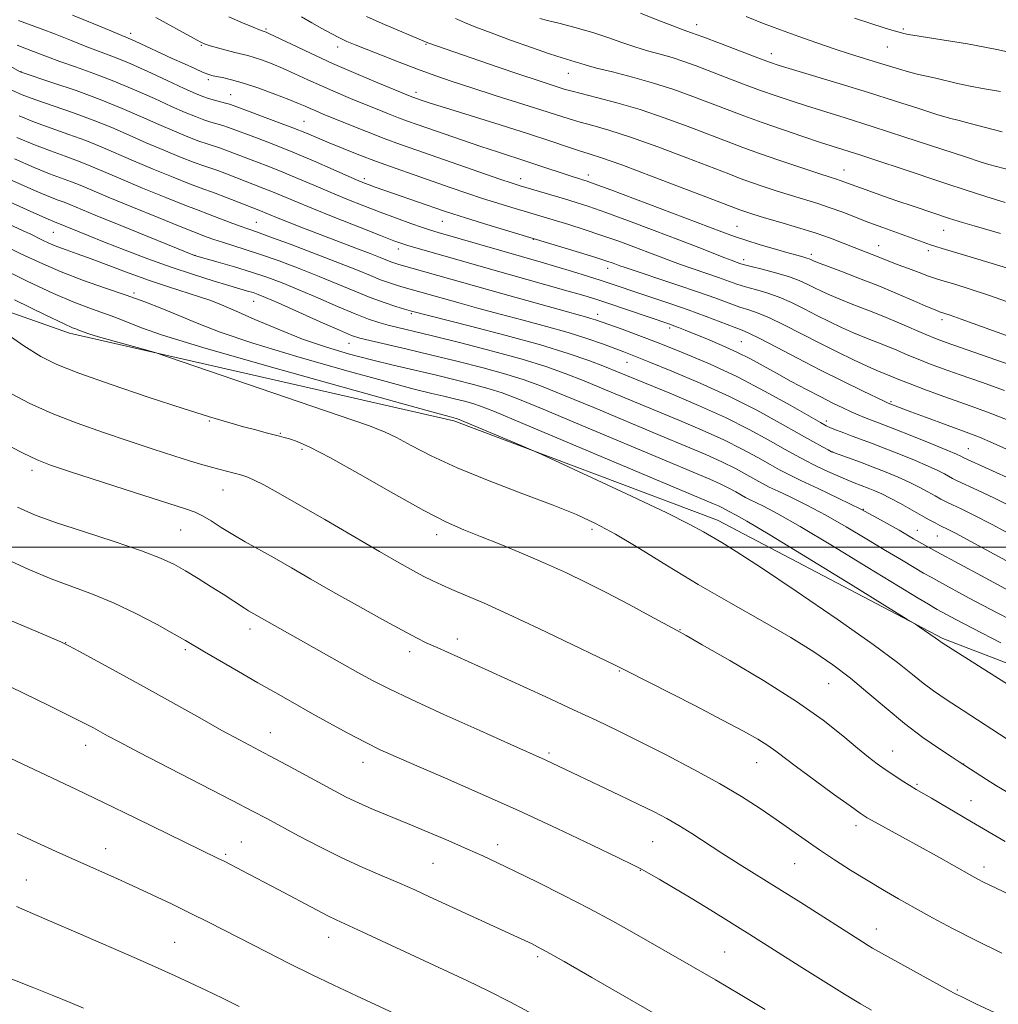
# Model space of a CAD drawing. Extents: x 2192300 to 2195200, y 337300 to 340200.
# Drawn here: x 2193297 to 2193490, y 337910 to 338104 of the extents above; entities that cross this region are included whole.
import ezdxf

# ---------------------------------------------------------------- set-up
doc = ezdxf.new("R2010")
doc.units = 0
doc.header["$MEASUREMENT"] = 0
for name, color, linetype, lineweight in [('32000', 7, 'Continuous', 0), ('DTM HARD BREAKLINE', 7, 'Continuous', 0), ('DTM SPOT ELEVATION', 2, 'Continuous', 13), ('INDEX CONTOUR', 41, 'Continuous', 13), ('INTERMEDIATE CONTOUR', 44, 'Continuous', 0)]:
    doc.layers.add(name, color=color, linetype=linetype, lineweight=lineweight)

msp = doc.modelspace()

# ---------------------------------------------------------------- linework, layer by layer
at = {"layer": '32000', "flags": 128}
msp.add_lwpolyline([(2192500, 338000), (2195000, 338000)], dxfattribs=at)
at = {"layer": 'DTM HARD BREAKLINE'}
msp.add_polyline3d([(2192926.27, 338187.86, 1163.22), (2193003.23, 338155.54, 1166.91), (2193058.93, 338132.79, 1167.38), (2193127.83, 338105.78, 1166.2), (2193198.36, 338081.04, 1162.36), (2193267.87, 338055.89, 1156.79), (2193306.44, 338042.3, 1154.51), (2193382.49, 338025, 1152.31), (2193434.67, 338005.31, 1151.29), (2193479.26, 337981.88, 1149.82), (2193542.8, 337957.52, 1147.02)], dxfattribs=at)
at = {"layer": 'DTM SPOT ELEVATION'}
for p in [(2193345.37, 338102.47, 1123.8), (2193430.54, 338103.32, 1113.41), (2193471.43, 338102.51, 1109.76), (2193318.54, 338101.62, 1127.55), (2193332.56, 338099.27, 1126.13), (2193359.54, 338098.91, 1122.58), (2193377, 338099.47, 1120.13), (2193468.29, 338098.92, 1110.88), (2193445.31, 338097.62, 1113.41), (2193296.85, 338094.06, 1133.94), (2193333.92, 338092.45, 1128.35), (2193405.13, 338093.74, 1118.79), (2193338.33, 338089.51, 1129.16), (2193375.04, 338089.98, 1123.52), (2193352.86, 338084.24, 1129.12), (2193459.73, 338074.58, 1119.24), (2193364.83, 338072.86, 1131.62), (2193395.75, 338072.88, 1127.39), (2193409.14, 338073.6, 1125.47), (2193343.46, 338064.26, 1139.09), (2193380.25, 338064.41, 1132.86), (2193438.52, 338063.47, 1125.08), (2193303.3, 338062.23, 1146.94), (2193398.25, 338060.86, 1132.08), (2193479.41, 338062.67, 1120.81), (2193371.51, 338058.94, 1136.57), (2193466.57, 338059.64, 1123.22), (2193331.29, 338057.71, 1143.97), (2193453.27, 338057.93, 1125.57), (2193476.38, 338058.64, 1122.4), (2193412.93, 338055.17, 1132.59), (2193439.83, 338056.86, 1127.53), (2193319.26, 338050.23, 1149.66), (2193342.92, 338048.59, 1146.85), (2193374.09, 338046.19, 1142.24), (2193410.98, 338046.07, 1137.41), (2193425.22, 338043.36, 1136.35), (2193479.1, 338045, 1126.44), (2193361.79, 338040.27, 1146.76), (2193439.37, 338040.62, 1135.03), (2193416.74, 338036.56, 1140.83), (2193469, 338028.74, 1133.8), (2193334.13, 338024.91, 1156.13), (2193456.19, 338024.93, 1137.57), (2193348.17, 338022.47, 1155.88), (2193352.49, 338019.31, 1156.33), (2193457.46, 338018.78, 1139.98), (2193484.3, 338019.44, 1135.16), (2193299.08, 338015.18, 1160.44), (2193336.82, 338011.28, 1158.81), (2193463.5, 338007.48, 1144), (2193328.49, 338003.37, 1160.92), (2193379.12, 338002.46, 1156.51), (2193409.82, 338003.51, 1154.39), (2193474.18, 338003.3, 1143.26), (2193478.18, 338002.19, 1142.88), (2193342.21, 337983.77, 1162.52), (2193427.24, 337983.64, 1155.93), (2193305.72, 337981.09, 1165.96), (2193383.17, 337981.78, 1159.45), (2193329.38, 337979.72, 1164.27), (2193373.74, 337979.31, 1160.51), (2193415.24, 337975.51, 1158.11), (2193456.66, 337972.99, 1154.94), (2193346.22, 337963.3, 1165.27), (2193309.68, 337960.76, 1168.63), (2193469.31, 337959.62, 1155.23), (2193401.31, 337959.27, 1161.73), (2193364.53, 337957.39, 1164.63), (2193442.41, 337957.34, 1158.78), (2193483.41, 337957.11, 1153.96), (2193474.17, 337953.06, 1155.79), (2193484.81, 337949.81, 1155.17), (2193462.1, 337944.9, 1158.49), (2193313.63, 337940.35, 1171.29), (2193340.48, 337941.62, 1169.16), (2193391.17, 337941.14, 1165.44), (2193421.86, 337941.71, 1162.97), (2193337.34, 337939.2, 1169.78), (2193378.36, 337937.45, 1166.95), (2193449.94, 337937.37, 1160.91), (2193487.42, 337936.68, 1157.51), (2193419.41, 337936.05, 1164.06), (2193297.94, 337934.15, 1173.16), (2193466.09, 337924.47, 1161.32), (2193357.73, 337922.82, 1170.64), (2193327.25, 337921.77, 1173.1), (2193399.11, 337918.97, 1168.31), (2193436.12, 337919.87, 1165.05), (2193482.12, 337912.38, 1161.84)]:
    msp.add_point(p, dxfattribs=at)
at = {"layer": 'INDEX CONTOUR', "flags": 128}
for points, elevation in [([(2193491.439, 338030.9641), (2193486.877, 338032.599), (2193482.688, 338034.078), (2193479.327, 338035.278), (2193476.65, 338036.267), (2193474.368, 338037.157), (2193472.229, 338038.041), (2193470.147, 338038.922), (2193468.077, 338039.784), (2193463.816, 338041.479), (2193461.571, 338042.409), (2193459.223, 338043.455), (2193456.7949, 338044.605), (2193454.315, 338045.839), (2193451.812, 338047.119), (2193449.314, 338048.351), (2193446.845, 338049.426), (2193444.444, 338050.268), (2193442.198, 338050.928), (2193440.202, 338051.492), (2193438.489, 338052.037), (2193434.889, 338053.311), (2193429.883, 338055.011), (2193427.382, 338055.875), (2193425.221, 338056.665), (2193420.879, 338058.34), (2193418.096, 338059.399), (2193414.936, 338060.563), (2193411.606, 338061.733), (2193408.309, 338062.82), (2193405.234, 338063.783), (2193393.9971, 338067.144), (2193391.212, 338068.0009), (2193388.202, 338068.964), (2193385.063, 338070.013), (2193381.779, 338071.142), (2193374.636, 338073.619), (2193370.885, 338074.935), (2193367.203, 338076.268), (2193363.733, 338077.586), (2193360.587, 338078.833), (2193357.866, 338079.95), (2193353.335, 338081.85), (2193350.66, 338082.919), (2193347.279, 338084.212), (2193339.079, 338087.264), (2193338.115, 338087.604), (2193337.355, 338087.83), (2193335.142, 338088.423), (2193333.95, 338088.766), (2193332.845, 338089.142), (2193331.427, 338089.729), (2193329.178, 338090.749), (2193325.79, 338092.321), (2193321.807, 338094.151), (2193317.981, 338095.843), (2193314.866, 338097.113), (2193309.596, 338099.092), (2193306.681, 338100.248), (2193303.668, 338101.464), (2193300.874, 338102.55), (2193296.37, 338104.159)], 1130), ([(2193490.686, 338062.027), (2193485.443, 338063.527), (2193483.178, 338064.204), (2193480.565, 338065.03), (2193477.28, 338066.112), (2193473.606, 338067.35), (2193469.977, 338068.592), (2193466.768, 338069.707), (2193464.1059, 338070.646), (2193462.059, 338071.384), (2193458.971, 338072.531), (2193458.214, 338072.779), (2193456.965, 338073.177), (2193454.718, 338073.909), (2193451.194, 338075.081), (2193447.005, 338076.496), (2193442.986, 338077.882), (2193439.72, 338079.052), (2193436.763, 338080.16), (2193429.184, 338083.071), (2193424.344, 338084.855), (2193419.381, 338086.538), (2193414.742, 338087.909), (2193410.747, 338088.9539), (2193407.68, 338089.709), (2193405.688, 338090.224), (2193404.346, 338090.615), (2193398.972, 338092.334), (2193395.545, 338093.472), (2193391.069, 338094.996), (2193377.357, 338099.782), (2193368.351, 338103.598), (2193365.215, 338104.95)], 1120), ([(2193496.205, 338097.022), (2193489.973, 338098.414), (2193484.117, 338099.535), (2193479.122, 338100.362), (2193473.34, 338101.243), (2193472.393, 338101.405), (2193471.573, 338101.583), (2193470.86, 338101.766), (2193469.616, 338102.12), (2193467.664, 338102.7139), (2193465.025, 338103.554), (2193461.776, 338104.635)], 1110), ([(2193493.869, 338001.836), (2193489.004, 338004.436), (2193485.365, 338006.309), (2193482.859, 338007.534), (2193481.15, 338008.341), (2193479.911, 338008.943), (2193478.861, 338009.49), (2193477.731, 338010.117), (2193476.306, 338010.922), (2193474.578, 338011.863), (2193472.593, 338012.863), (2193470.393, 338013.8579), (2193468.018, 338014.84), (2193465.505, 338015.814), (2193462.94, 338016.767), (2193457.836, 338018.609), (2193457.248, 338018.859), (2193456.591, 338019.201), (2193455.436, 338019.822), (2193453.564, 338020.852), (2193450.811, 338022.401), (2193447.067, 338024.524), (2193442.435, 338027.0531), (2193437.071, 338029.764), (2193431.24, 338032.43), (2193425.642, 338034.81), (2193421.087, 338036.662), (2193418.105, 338037.842), (2193416.121, 338038.599), (2193411.89, 338040.172), (2193408.821, 338041.252), (2193405.109, 338042.439), (2193400.831, 338043.656), (2193396.258, 338044.872), (2193391.706, 338046.062), (2193387.471, 338047.196), (2193383.754, 338048.218), (2193372.6799, 338051.351), (2193371.335, 338051.749), (2193369.764, 338052.253), (2193367.999, 338052.889), (2193366.002, 338053.694), (2193363.443, 338054.754), (2193359.92, 338056.171), (2193355.273, 338057.962), (2193350.32, 338059.824), (2193346.125, 338061.369), (2193343.434, 338062.332), (2193341.74, 338062.922), (2193340.223, 338063.469), (2193338.275, 338064.213), (2193334.31, 338065.753), (2193331.616, 338066.749), (2193329.29, 338067.651), (2193325.495, 338069.167), (2193320.93, 338071.024), (2193316.606, 338072.819), (2193310.672, 338075.368), (2193308.268, 338076.341), (2193305.632, 338077.31), (2193302.703, 338078.362), (2193299.515, 338079.575), (2193296.052, 338081.034)], 1140), ([(2193511.132, 337960.827), (2193479.11, 337981.027), (2193478.413, 337981.561), (2193477.765, 337982.026), (2193474.578, 337984.219), (2193473.82, 337984.721), (2193472.148, 337985.764), (2193460.9711, 337992.643), (2193452.461, 337997.864), (2193445.026, 338002.395), (2193440.506, 338005.095), (2193438.3929, 338006.2981), (2193436.844, 338007.079), (2193435.54, 338007.801), (2193434.887, 338008.127), (2193433.8849, 338008.573), (2193396.149, 338024.456), (2193390.538, 338026.793), (2193387.791, 338027.879), (2193386.262, 338028.376), (2193384.599, 338028.83), (2193382.637, 338029.329), (2193380.506, 338029.844), (2193378.14, 338030.405), (2193374.693, 338031.265), (2193369.118, 338032.734), (2193360.875, 338034.988), (2193351.425, 338037.674), (2193342.732, 338040.306), (2193336.29, 338042.499), (2193331.705, 338044.285), (2193328.114, 338045.801), (2193324.765, 338047.172), (2193321.345, 338048.484), (2193317.655, 338049.812), (2193313.564, 338051.225), (2193309.215, 338052.757), (2193304.822, 338054.438), (2193300.592, 338056.261), (2193296.71, 338058.084), (2193290.619, 338061.08)], 1150), ([(2193490.928, 337919.665), (2193485.692, 337922.23), (2193481.143, 337924.559), (2193477.241, 337926.65), (2193473.753, 337928.5839), (2193470.474, 337930.438), (2193467.3, 337932.273), (2193464.151, 337934.15), (2193460.979, 337936.108), (2193457.844, 337938.115), (2193454.834, 337940.118), (2193451.996, 337942.084), (2193446.305, 337946.1), (2193443.116, 337948.273), (2193439.433, 337950.633), (2193435.041, 337953.237), (2193429.866, 337956.084), (2193424.4001, 337958.947), (2193419.275, 337961.547), (2193414.9, 337963.707), (2193410.782, 337965.675), (2193406.205, 337967.807), (2193400.707, 337970.335), (2193389.405, 337975.488), (2193379.18, 337980.101), (2193377.181, 337981.015), (2193375.107, 337982.034), (2193372.278, 337983.525), (2193368.243, 337985.734), (2193363.456, 337988.405), (2193358.594, 337991.155), (2193354.213, 337993.668), (2193350.363, 337995.892), (2193346.969, 337997.836), (2193341.256, 338001.0431), (2193338.785, 338002.48), (2193336.501, 338003.895), (2193334.465, 338005.184), (2193332.768, 338006.206), (2193331.314, 338006.916), (2193329.244, 338007.649), (2193319.546, 338010.743), (2193306.639, 338014.899), (2193302.735, 338016.188), (2193300.048, 338017.227), (2193297.143, 338018.6151), (2193292.95, 338020.791)], 1160), ([(2193399.13, 337907.061), (2193393.733, 337909.944), (2193389.274, 337912.216), (2193385.209, 337914.172), (2193364.399, 337923.8749), (2193359.257, 337926.2281), (2193357.566, 337927.052), (2193355.466, 337928.145), (2193347.734, 337932.2781), (2193340.704, 337935.96), (2193337.1879, 337937.76), (2193335.776, 337938.46), (2193319.431, 337946.446), (2193313.219, 337949.458), (2193307.827, 337952.039), (2193297.093, 337957.106), (2193294.75, 337958.231)], 1170)]:
    msp.add_lwpolyline(points, dxfattribs=dict(at, elevation=elevation))
at = {"layer": 'INTERMEDIATE CONTOUR', "flags": 128}
for points, elevation in [([(2193490.981, 338082.174), (2193484.675, 338083.811), (2193482.49, 338084.357), (2193480.565, 338084.862), (2193478.1, 338085.59), (2193474.487, 338086.738), (2193469.86, 338088.228), (2193464.543, 338089.9151), (2193458.925, 338091.647), (2193449.523, 338094.48), (2193446.9, 338095.284), (2193444.994, 338095.927), (2193442.688, 338096.788), (2193435.245, 338099.633), (2193431.782, 338100.938), (2193429.521, 338101.756), (2193427.853, 338102.344), (2193425.847, 338103.091), (2193422.8609, 338104.262), (2193419.414, 338105.626)], 1114), ([(2193493.897, 338035.58), (2193479.899, 338040.5), (2193477.792, 338041.286), (2193475.923, 338042.054), (2193470.704, 338044.298), (2193467.591, 338045.597), (2193464.429, 338046.855), (2193461.444, 338048.014), (2193458.865, 338049.029), (2193456.844, 338049.875), (2193455.242, 338050.606), (2193453.843, 338051.297), (2193452.433, 338052.008), (2193450.803, 338052.746), (2193448.743, 338053.504), (2193446.173, 338054.263), (2193443.5169, 338054.955), (2193441.326, 338055.4991), (2193439.997, 338055.842), (2193439.31, 338056.041), (2193438.387, 338056.36), (2193437.551, 338056.664), (2193436.158, 338057.199), (2193430.987, 338059.243), (2193427.017, 338060.788), (2193422.16, 338062.642), (2193417.078, 338064.548), (2193412.5811, 338066.195), (2193409.248, 338067.361), (2193406.721, 338068.18), (2193404.4081, 338068.877), (2193395.639, 338071.457), (2193394.036, 338071.972), (2193391.617, 338072.796), (2193375.211, 338078.513), (2193371.965, 338079.664), (2193368.7341, 338080.858), (2193365.22, 338082.218), (2193361.7389, 338083.602), (2193356.637, 338085.669), (2193355.184, 338086.274), (2193354.099, 338086.746), (2193353.071, 338087.21), (2193351.764, 338087.78), (2193349.832, 338088.563), (2193347.083, 338089.613), (2193343.925, 338090.756), (2193340.916, 338091.76), (2193338.509, 338092.449), (2193336.72, 338092.869), (2193335.46, 338093.121), (2193334.598, 338093.309), (2193333.827, 338093.55), (2193332.802, 338093.964), (2193331.251, 338094.642), (2193329.206, 338095.564), (2193326.776, 338096.6799), (2193319.492, 338100.062), (2193318.094, 338100.68), (2193314.655, 338102.105), (2193311.254, 338103.526), (2193307.076, 338105.239)], 1128), ([(2193495.694, 338040.473), (2193482.88, 338045.096), (2193480.699, 338045.869), (2193479.673, 338046.2179), (2193478.621, 338046.554), (2193478.224, 338046.702), (2193477.42, 338047.0291), (2193475.927, 338047.668), (2193473.544, 338048.707), (2193470.402, 338050.057), (2193466.719, 338051.581), (2193462.768, 338053.139), (2193459.058, 338054.555), (2193454.465, 338056.295), (2193453.689, 338056.608), (2193453.118, 338056.883), (2193452.806, 338057.019), (2193452.375, 338057.169), (2193451.732, 338057.352), (2193450.64, 338057.648), (2193448.823, 338058.1521), (2193446.155, 338058.917), (2193443.106, 338059.817), (2193440.292, 338060.683), (2193438.0449, 338061.437), (2193435.538, 338062.364), (2193425.781, 338066.064), (2193413.557, 338070.657), (2193410.252, 338071.882), (2193408.723, 338072.427), (2193407.989, 338072.657), (2193407.21, 338072.8891), (2193406.11, 338073.23), (2193404.551, 338073.739), (2193399.921, 338075.31), (2193397.137, 338076.2381), (2193391.147, 338078.167), (2193387.823, 338079.2551), (2193384.249, 338080.464), (2193375.271, 338083.5839), (2193373.355, 338084.263), (2193371.549, 338084.93), (2193369.559, 338085.702), (2193367.314, 338086.6), (2193364.805, 338087.621), (2193362.048, 338088.759), (2193359.167, 338089.973), (2193356.312, 338091.221), (2193353.609, 338092.455), (2193351.082, 338093.627), (2193348.733, 338094.686), (2193346.5709, 338095.588), (2193344.651, 338096.316), (2193343.037, 338096.86), (2193341.739, 338097.231), (2193339.182, 338097.85), (2193337.491, 338098.29), (2193335.732, 338098.771), (2193334.272, 338099.185), (2193333.315, 338099.487), (2193332.422, 338099.885), (2193330.992, 338100.652), (2193323.551, 338104.758)], 1126), ([(2193493.378, 338048.034), (2193488.296, 338049.817), (2193484.48, 338051.091), (2193481.843, 338051.912), (2193478.854, 338052.7981), (2193477.781, 338053.149), (2193476.445, 338053.617), (2193474.571, 338054.292), (2193472.432, 338055.077), (2193470.438, 338055.829), (2193468.889, 338056.441), (2193466.46, 338057.436), (2193461.707, 338059.285), (2193459.5629, 338060.134), (2193457.029, 338061.095), (2193454.014, 338062.139), (2193450.531, 338063.224), (2193447.005, 338064.256), (2193443.965, 338065.1311), (2193441.647, 338065.835), (2193439.112, 338066.716), (2193435.131, 338068.211), (2193421.914, 338073.267), (2193415.733, 338075.592), (2193411.733, 338077.023), (2193409.306, 338077.813), (2193407.371, 338078.4091), (2193404.978, 338079.19), (2193401.708, 338080.275), (2193397.276, 338081.717), (2193391.645, 338083.5), (2193380.865, 338086.867), (2193377.815, 338087.831), (2193376.266, 338088.335), (2193374.364, 338089.003), (2193373.897, 338089.186), (2193370.847, 338090.44), (2193367.459, 338091.848), (2193363.15, 338093.672), (2193358.525, 338095.695), (2193354.146, 338097.7), (2193350.401, 338099.474), (2193346.059, 338101.562), (2193345.3769, 338101.875), (2193345.158, 338101.96), (2193344.596, 338102.114), (2193344.031, 338102.328), (2193342.798, 338102.828), (2193340.696, 338103.709), (2193337.968, 338104.903)], 1124), ([(2193491.875, 338055.208), (2193487.723, 338056.509), (2193483.9961, 338057.615), (2193479.104, 338059.041), (2193477.8471, 338059.437), (2193476.831, 338059.787), (2193467.362, 338063.216), (2193464.646, 338064.229), (2193459.457, 338066.233), (2193456.972, 338067.138), (2193454.515, 338067.943), (2193449.342, 338069.52), (2193446.501, 338070.427), (2193443.701, 338071.357), (2193441.2279, 338072.208), (2193439.178, 338072.944), (2193436.897, 338073.805), (2193428.604, 338076.999), (2193422.866, 338079.162), (2193417.443, 338081.109), (2193413.204, 338082.479), (2193410.022, 338083.386), (2193407.526, 338084.059), (2193405.316, 338084.712), (2193399.714, 338086.511), (2193390.68, 338089.356), (2193386.064, 338090.824), (2193382.159, 338092.107), (2193378.729, 338093.293), (2193375.343, 338094.529), (2193371.721, 338095.903), (2193368.1719, 338097.282), (2193365.1521, 338098.473), (2193362.972, 338099.348), (2193361.358, 338100.034), (2193359.893, 338100.7221), (2193358.237, 338101.566), (2193356.383, 338102.566), (2193354.402, 338103.688), (2193352.377, 338104.882)], 1122), ([(2193491.571, 338068.173), (2193487.738, 338069.344), (2193483.846, 338070.59), (2193479.834, 338071.918), (2193470.998, 338074.87), (2193466.567, 338076.336), (2193462.804, 338077.567), (2193455.048, 338080.0501), (2193451.541, 338081.211), (2193447.504, 338082.578), (2193443.483, 338083.9801), (2193439.888, 338085.285), (2193436.582, 338086.531), (2193429.7891, 338089.138), (2193426.031, 338090.5), (2193422.02, 338091.8049), (2193417.843, 338092.98), (2193413.92, 338093.982), (2193410.755, 338094.77), (2193408.691, 338095.328), (2193407.43, 338095.7161), (2193406.509, 338096.014), (2193403.928, 338096.787), (2193401.455, 338097.591), (2193397.857, 338098.827), (2193393.728, 338100.2939), (2193389.862, 338101.715), (2193386.869, 338102.874), (2193384.631, 338103.798), (2193382.85, 338104.574)], 1118), ([(2193494.43, 338074.125), (2193488.381, 338075.707), (2193486.841, 338076.172), (2193483.725, 338077.177), (2193471.768, 338081.103), (2193465.264, 338083.214), (2193459.948, 338084.896), (2193452.286, 338087.265), (2193449.225, 338088.246), (2193446.2849, 338089.239), (2193443.207, 338090.337), (2193439.827, 338091.595), (2193436.373, 338092.911), (2193430.434, 338095.195), (2193428.035, 338096.071), (2193425.732, 338096.822), (2193423.336, 338097.502), (2193420.843, 338098.18), (2193418.301, 338098.931), (2193415.724, 338099.808), (2193413.003, 338100.774), (2193410, 338101.77), (2193406.692, 338102.731), (2193403.516, 338103.571), (2193401.0271, 338104.198), (2193399.5519, 338104.583)], 1116), ([(2193490.635, 338090.116), (2193487.507, 338090.661), (2193484.672, 338091.175), (2193482.143, 338091.712), (2193477.8471, 338092.746), (2193474.211, 338093.574), (2193472.476, 338094.004), (2193470.696, 338094.513), (2193466.537, 338095.809), (2193461.004, 338097.518), (2193457.781, 338098.556), (2193454.339, 338099.727), (2193450.7609, 338100.998), (2193447.135, 338102.329), (2193443.579, 338103.67), (2193440.327, 338104.944)], 1112), ([(2193493.041, 338018.843), (2193489.244, 338020.563), (2193486.539, 338021.728), (2193484.434, 338022.553), (2193475.809, 338025.705), (2193472.917, 338026.775), (2193468.444, 338028.497), (2193467.795, 338028.799), (2193463.352, 338030.918), (2193459.505, 338032.792), (2193455.082, 338035.005), (2193450.518, 338037.364), (2193446.329, 338039.563), (2193443.048, 338041.269), (2193440.987, 338042.277), (2193439.559, 338042.875), (2193437.955, 338043.477), (2193432.436, 338045.595), (2193428.904, 338046.903), (2193425.232, 338048.19), (2193421.705, 338049.378), (2193411.635, 338052.718), (2193408.973, 338053.575), (2193406.002, 338054.509), (2193402.898, 338055.454), (2193399.773, 338056.371), (2193379.414, 338062.215), (2193377.911, 338062.673), (2193376.3, 338063.213), (2193374.013, 338064.022), (2193371.145, 338065.065), (2193367.959, 338066.253), (2193364.679, 338067.513), (2193361.371, 338068.825), (2193358.064, 338070.185), (2193354.794, 338071.576), (2193351.63, 338072.937), (2193348.648, 338074.194), (2193345.914, 338075.291), (2193343.451, 338076.2381), (2193337.732, 338078.418), (2193336.319, 338078.926), (2193333.738, 338079.751), (2193332.086, 338080.32), (2193329.905, 338081.152), (2193327.228, 338082.247), (2193324.149, 338083.577), (2193320.728, 338085.109), (2193316.899, 338086.785), (2193312.563, 338088.541), (2193307.773, 338090.29), (2193303.19, 338091.851), (2193296.898, 338093.92), (2193296.733, 338093.987), (2193289.135, 338098.313)], 1134), ([(2193492.507, 338024.953), (2193488.981, 338026.349), (2193485.593, 338027.5991), (2193478.754, 338030.056), (2193475.509, 338031.2479), (2193472.814, 338032.261), (2193470.906, 338033.008), (2193466.188, 338034.9449), (2193464.277, 338035.79), (2193461.6029, 338037.034), (2193458.348, 338038.604), (2193454.7871, 338040.38), (2193447.8241, 338043.955), (2193444.946, 338045.348), (2193442.715, 338046.272), (2193440.878, 338046.902), (2193439.079, 338047.484), (2193436.981, 338048.232), (2193434.329, 338049.208), (2193430.887, 338050.437), (2193426.611, 338051.895), (2193416.436, 338055.28), (2193415.351, 338055.661), (2193414.033, 338056.156), (2193412.795, 338056.5779), (2193410.631, 338057.271), (2193407.37, 338058.28), (2193388.388, 338064.031), (2193384.788, 338065.133), (2193382.292, 338065.917), (2193380.46, 338066.524), (2193370.556, 338069.94), (2193366.913, 338071.228), (2193365.778, 338071.643), (2193364.864, 338071.991), (2193363.7, 338072.4741), (2193361.743, 338073.325), (2193358.638, 338074.691), (2193354.764, 338076.377), (2193350.686, 338078.097), (2193346.9029, 338079.615), (2193343.638, 338080.868), (2193337.923, 338083.011), (2193336.837, 338083.378), (2193334.44, 338084.087), (2193333.018, 338084.543), (2193331.375, 338085.147), (2193329.3281, 338085.988), (2193326.663, 338087.1631), (2193323.258, 338088.715), (2193319.347, 338090.47), (2193315.252, 338092.199), (2193311.276, 338093.715), (2193307.638, 338095.001), (2193304.536, 338096.079), (2193302.109, 338096.971), (2193298.831, 338098.24), (2193297.608, 338098.689), (2193296.123, 338099.312)], 1132), ([(2193493.311, 338013.1459), (2193483.443, 338017.674), (2193482.831, 338017.995), (2193481.958, 338018.389), (2193480.06, 338019.189), (2193476.888, 338020.487), (2193473.139, 338021.999), (2193469.745, 338023.353), (2193467.409, 338024.265), (2193463.733, 338025.658), (2193462.528, 338026.147), (2193461.133, 338026.751), (2193459.477, 338027.513), (2193457.487, 338028.477), (2193455.092, 338029.689), (2193452.278, 338031.163), (2193449.269, 338032.777), (2193446.345, 338034.379), (2193443.701, 338035.851), (2193441.176, 338037.221), (2193438.521, 338038.553), (2193435.591, 338039.881), (2193432.666, 338041.121), (2193428.266, 338042.909), (2193426.972, 338043.423), (2193426.041, 338043.7791), (2193425.2301, 338044.072), (2193412.982, 338048.228), (2193410.571, 338049.024), (2193408.25, 338049.743), (2193405.1551, 338050.644), (2193400.705, 338051.905), (2193390.2519, 338054.849), (2193373.39, 338059.663), (2193372.207, 338060.04), (2193370.658, 338060.606), (2193368.019, 338061.628), (2193363.865, 338063.261), (2193358.964, 338065.204), (2193354.386, 338067.044), (2193350.951, 338068.461), (2193346.609, 338070.291), (2193344.926, 338070.966), (2193337.54, 338073.824), (2193335.802, 338074.474), (2193334.423, 338074.949), (2193333.036, 338075.415), (2193331.1539, 338076.097), (2193328.435, 338077.157), (2193325.129, 338078.506), (2193321.635, 338079.991), (2193318.244, 338081.488), (2193314.823, 338082.979), (2193311.131, 338084.474), (2193307.059, 338085.963), (2193299.59, 338088.54), (2193297.091, 338089.473), (2193295.061, 338090.38)], 1136), ([(2193493.041, 338007.908), (2193489.338, 338009.727), (2193486.101, 338011.252), (2193482.071, 338013.123), (2193481.152, 338013.582), (2193479.568, 338014.458), (2193478.268, 338015.126), (2193476.326, 338016.026), (2193473.64, 338017.173), (2193470.577, 338018.42), (2193467.619, 338019.585), (2193465.143, 338020.528), (2193461.297, 338021.95), (2193459.642, 338022.5771), (2193458.192, 338023.143), (2193457.057, 338023.603), (2193456.206, 338023.983), (2193455.044, 338024.609), (2193449.056, 338028.043), (2193444.109, 338030.787), (2193438.6099, 338033.642), (2193433.108, 338036.223), (2193427.8829, 338038.454), (2193423.145, 338040.337), (2193419.083, 338041.876), (2193415.782, 338043.082), (2193410.546, 338044.952), (2193409.642, 338045.243), (2193408.547, 338045.5539), (2193403.32, 338046.9809), (2193392.23, 338050.066), (2193371.619, 338055.892), (2193370.805, 338056.146), (2193370.046, 338056.417), (2193367.94, 338057.272), (2193365.978, 338058.047), (2193363.11, 338059.143), (2193356.08, 338061.808), (2193352.775, 338063.083), (2193349.943, 338064.194), (2193347.732, 338065.077), (2193343.938, 338066.6409), (2193337.349, 338069.231), (2193335.284, 338070.0221), (2193332.335, 338071.079), (2193330.222, 338071.874), (2193326.965, 338073.162), (2193323.03, 338074.765), (2193319.12, 338076.405), (2193312.748, 338079.173), (2193309.699, 338080.408), (2193306.345, 338081.637), (2193302.866, 338082.859), (2193299.552, 338084.057), (2193296.527, 338085.279)], 1138), ([(2193494.865, 337995.595), (2193483.925, 338001.56), (2193481.865, 338002.669), (2193480.472, 338003.395), (2193478.68, 338004.286), (2193477.75, 338004.763), (2193476.5701, 338005.398), (2193475.017, 338006.264), (2193470.888, 338008.6), (2193468.859, 338009.7), (2193467.188, 338010.53), (2193465.789, 338011.143), (2193464.5021, 338011.647), (2193461.704, 338012.707), (2193459.991, 338013.405), (2193457.996, 338014.276), (2193455.885, 338015.243), (2193453.883, 338016.199), (2193452.105, 338017.091), (2193450.26, 338018.079), (2193447.952, 338019.373), (2193444.856, 338021.126), (2193440.938, 338023.251), (2193436.235, 338025.599), (2193430.901, 338028.013), (2193425.555, 338030.282), (2193414.888, 338034.67), (2193412.324, 338035.695), (2193409.199, 338036.889), (2193405.099, 338038.311), (2193399.664, 338039.981), (2193392.845, 338041.861), (2193385.825, 338043.689), (2193374.12, 338046.692), (2193372.75, 338047.094), (2193371.052, 338047.605), (2193368.723, 338048.361), (2193365.952, 338049.361), (2193362.891, 338050.597), (2193359.542, 338052.014), (2193355.87, 338053.5449), (2193351.903, 338055.113), (2193347.922, 338056.604), (2193344.274, 338057.894), (2193341.226, 338058.893), (2193336.716, 338060.29), (2193335.05, 338060.855), (2193333.737, 338061.338), (2193330.877, 338062.428), (2193328.358, 338063.428), (2193324.0249, 338065.172), (2193318.831, 338067.283), (2193314.092, 338069.233), (2193308.596, 338071.562), (2193306.836, 338072.275), (2193302.541, 338073.866), (2193299.478, 338075.092), (2193295.577, 338076.79)], 1142), ([(2193493.209, 337990.88), (2193486.907, 337994.279), (2193478.065, 337999.079), (2193475.695, 338000.39), (2193473.478, 338001.655), (2193470.606, 338003.31), (2193467.061, 338005.306), (2193463.019, 338007.466), (2193458.711, 338009.617), (2193454.593, 338011.5851), (2193451.174, 338013.197), (2193448.775, 338014.36), (2193446.957, 338015.305), (2193445.092, 338016.3449), (2193442.663, 338017.7209), (2193439.588, 338019.388), (2193435.898, 338021.231), (2193431.6469, 338023.153), (2193426.995, 338025.126), (2193412.54, 338031.134), (2193408.281, 338032.885), (2193404.525, 338034.367), (2193400.697, 338035.722), (2193396.06, 338037.143), (2193390.187, 338038.752), (2193383.897, 338040.375), (2193378.319, 338041.764), (2193369.531, 338043.892), (2193367.689, 338044.397), (2193365.628, 338045.078), (2193362.973, 338046.109), (2193359.504, 338047.583), (2193355.607, 338049.284), (2193351.821, 338050.918), (2193348.535, 338052.263), (2193345.534, 338053.382), (2193342.455, 338054.409), (2193339.091, 338055.434), (2193335.858, 338056.369), (2193331.2209, 338057.675), (2193316.628, 338063.583), (2193311.531, 338065.666), (2193306.519, 338067.757), (2193305.404, 338068.208), (2193304.204, 338068.657), (2193302.379, 338069.37), (2193299.44, 338070.61), (2193295.101, 338072.545)], 1144), ([(2193497.696, 337983.001), (2193489.977, 337987.004), (2193484.475, 337989.9199), (2193478.4761, 337993.169), (2193476.92, 337994.029), (2193475.465, 337994.8591), (2193473.555, 337995.9701), (2193471.054, 337997.45), (2193467.926, 337999.328), (2193464.2, 338001.586), (2193460.147, 338004.003), (2193456.101, 338006.305), (2193452.37, 338008.267), (2193449.159, 338009.843), (2193446.646, 338011.033), (2193444.905, 338011.877), (2193443.586, 338012.563), (2193442.233, 338013.318), (2193440.47, 338014.316), (2193438.239, 338015.526), (2193435.561, 338016.863), (2193432.393, 338018.293), (2193428.435, 338019.97), (2193423.321, 338022.101), (2193410.192, 338027.598), (2193404.237, 338030.076), (2193399.862, 338031.843), (2193396.395, 338033.107), (2193392.794, 338034.221), (2193388.282, 338035.454), (2193383.133, 338036.77), (2193377.887, 338038.05), (2193373.04, 338039.19), (2193365.862, 338040.834), (2193363.906, 338041.315), (2193362.252, 338041.879), (2193359.867, 338042.894), (2193356.079, 338044.579), (2193347.772, 338048.292), (2193345.245, 338049.392), (2193343.781, 338049.982), (2193342.781, 338050.326), (2193341.701, 338050.654), (2193337.988, 338051.746), (2193334.866, 338052.685), (2193330.99, 338053.904), (2193326.606, 338055.374), (2193321.982, 338057.042), (2193317.463, 338058.754), (2193313.414, 338060.333), (2193310.1339, 338061.631), (2193303.49, 338064.33), (2193302.216, 338064.874), (2193299.403, 338066.1269), (2193294.626, 338068.301)], 1146), ([(2193490.705, 337981.079), (2193485.154, 337983.926), (2193481.843, 337985.661), (2193478.145, 337987.668), (2193477.452, 337988.064), (2193476.417, 337988.67), (2193474.3481, 337989.915), (2193470.476, 337992.276), (2193464.431, 337995.979), (2193457.423, 338000.245), (2193451.059, 338004.045), (2193446.585, 338006.591), (2193443.794, 338008.059), (2193441.035, 338009.394), (2193440.215, 338009.821), (2193438.277, 338010.911), (2193436.89, 338011.664), (2193435.224, 338012.495), (2193433.139, 338013.433), (2193429.875, 338014.814), (2193424.515, 338017.058), (2193407.844, 338024.063), (2193400.193, 338027.266), (2193395.2, 338029.318), (2193392.093, 338030.493), (2193389.528, 338031.298), (2193386.425, 338032.145), (2193382.764, 338033.076), (2193378.787, 338034.038), (2193370.521, 338035.974), (2193366.248, 338037.016), (2193361.859, 338038.171), (2193357.322, 338039.519), (2193352.599, 338041.147), (2193347.741, 338043.075), (2193343.152, 338045.047), (2193339.324, 338046.74), (2193336.56, 338047.925), (2193334.4, 338048.765), (2193332.194, 338049.517), (2193326.083, 338051.47), (2193322.306, 338052.744), (2193318.262, 338054.204), (2193310.765, 338057.011), (2193307.971, 338058.023), (2193305.788, 338058.802), (2193303.994, 338059.476), (2193302.411, 338060.146), (2193301.023, 338060.792), (2193298.812, 338061.875), (2193297.3029, 338062.59), (2193290.342, 338065.803)], 1148), ([(2193498.954, 337957.434), (2193483.269, 337967.6551), (2193479.924, 337969.851), (2193477.412, 337971.564), (2193475.347, 337973.0949), (2193473.253, 337974.79), (2193470.274, 337977.151), (2193465.458, 337980.7191), (2193458.325, 337985.738), (2193450.271, 337991.257), (2193443.16, 337996.03), (2193438.396, 337999.126), (2193435.536, 338000.89), (2193431.8959, 338003.028), (2193429.214, 338004.483), (2193424.6331, 338006.767), (2193417.6701, 338010.07), (2193409.91, 338013.682), (2193399.7689, 338018.357), (2193397.8, 338019.24), (2193395.86, 338020.065), (2193383.258, 338025.363), (2193382.996, 338025.453), (2193381.584, 338025.815), (2193378.8639, 338026.556), (2193371.989, 338028.451), (2193359.891, 338031.805), (2193345.528, 338035.83), (2193332.865, 338039.464), (2193324.898, 338041.899), (2193320.732, 338043.341), (2193316.638, 338045.012), (2193314.735, 338045.742), (2193312.682, 338046.481), (2193310.322, 338047.308), (2193307.32, 338048.45), (2193303.295, 338050.168), (2193298.074, 338052.604), (2193292.31, 338055.404)], 1152), ([(2193491.811, 337951.61), (2193489.906, 337952.764), (2193487.89, 337954.023), (2193482.496, 337957.495), (2193481.107, 337958.41), (2193478.621, 337960.0631), (2193475.332, 337962.35), (2193471.677, 337965.089), (2193468.022, 337968.096), (2193464.448, 337971.163), (2193460.968, 337974.081), (2193457.518, 337976.721), (2193453.737, 337979.293), (2193449.188, 337982.088), (2193443.592, 337985.322), (2193437.3141, 337988.89), (2193430.878, 337992.611), (2193424.754, 337996.29), (2193419.2121, 337999.681), (2193414.469, 338002.523), (2193410.553, 338004.6731), (2193406.746, 338006.453), (2193402.144, 338008.304), (2193396.162, 338010.552), (2193389.501, 338013.077), (2193383.185, 338015.645), (2193378.037, 338018.038), (2193374.082, 338020.101), (2193371.148, 338021.694), (2193368.805, 338022.817), (2193365.599, 338024.027), (2193359.82, 338026.018), (2193326.066, 338037.5979), (2193323.639, 338038.392), (2193321.739, 338038.936), (2193315.289, 338040.734), (2193312.211, 338041.612), (2193310.309, 338042.186), (2193309.359, 338042.507), (2193308.1261, 338042.999), (2193307.708, 338043.149), (2193307.079, 338043.392), (2193305.424, 338044.142), (2193301.768, 338045.898), (2193295.597, 338048.927)], 1154), ([(2193491.603, 337941.753), (2193484.926, 337945.649), (2193477.0199, 337950.303), (2193473.978, 337952.058), (2193472.72, 337952.817), (2193471.214, 337953.776), (2193469.537, 337954.882), (2193467.856, 337956.021), (2193466.263, 337957.141), (2193464.535, 337958.451), (2193462.372, 337960.219), (2193459.477, 337962.661), (2193455.559, 337965.7651), (2193450.332, 337969.467), (2193443.796, 337973.595), (2193437.098, 337977.56), (2193431.672, 337980.6709), (2193428.477, 337982.481), (2193426.57, 337983.541), (2193421.294, 337986.409), (2193417.167, 337988.629), (2193412.81, 337990.924), (2193408.723, 337992.993), (2193404.7749, 337994.889), (2193400.672, 337996.748), (2193396.246, 337998.657), (2193391.814, 338000.5), (2193387.815, 338002.107), (2193384.459, 338003.436), (2193381.034, 338004.944), (2193376.596, 338007.213), (2193370.585, 338010.5759), (2193363.972, 338014.363), (2193358.11, 338017.655), (2193354.036, 338019.756), (2193351.514, 338020.86), (2193349.991, 338021.3831), (2193348.953, 338021.691), (2193348.039, 338021.936), (2193345.364, 338022.623), (2193343.333, 338023.157), (2193340.889, 338023.814), (2193337.986, 338024.621), (2193334.183, 338025.746), (2193328.942, 338027.391), (2193322.062, 338029.647), (2193314.695, 338032.141), (2193308.332, 338034.388), (2193303.993, 338036.09), (2193300.812, 338037.693), (2193297.453, 338039.83), (2193293.002, 338042.884)], 1156), ([(2193512.416, 337921.742), (2193488.535, 337933.131), (2193487.2, 337933.78), (2193486.1699, 337934.307), (2193485.021, 337934.933), (2193477.99, 337938.92), (2193474.668, 337940.775), (2193471.301, 337942.619), (2193465.851, 337945.571), (2193464.299, 337946.447), (2193462.931, 337947.332), (2193460.891, 337948.779), (2193457.623, 337951.133), (2193453.775, 337953.929), (2193450.2951, 337956.499), (2193446.184, 337959.643), (2193444.633, 337960.742), (2193442.662, 337961.97), (2193439.823, 337963.57), (2193435.697, 337965.7651), (2193430.162, 337968.628), (2193416.514, 337975.587), (2193414.308, 337976.687), (2193411.162, 337978.213), (2193405.9179, 337980.736), (2193399.476, 337983.807), (2193393.247, 337986.724), (2193388.353, 337988.938), (2193384.75, 337990.503), (2193382.102, 337991.627), (2193380.077, 337992.507), (2193378.3499, 337993.31), (2193376.601, 337994.192), (2193374.5, 337995.321), (2193371.685, 337996.9), (2193367.785, 337999.144), (2193357.003, 338005.424), (2193351.796, 338008.436), (2193347.776, 338010.711), (2193344.894, 338012.278), (2193342.904, 338013.284), (2193341.552, 338013.88), (2193340.556, 338014.221), (2193335.986, 338015.412), (2193334.5859, 338015.789), (2193332.846, 338016.287), (2193330.44, 338017.015), (2193327.129, 338018.058), (2193323.015, 338019.384), (2193318.2881, 338020.932), (2193313.163, 338022.647), (2193307.957, 338024.485), (2193303.011, 338026.41), (2193298.51, 338028.444), (2193294.015, 338030.863)], 1158), ([(2193489.457, 337907.905), (2193485.766, 337909.654), (2193483.382, 337910.81), (2193481.5279, 337911.758), (2193479.219, 337913.007), (2193466.531, 337920.008), (2193465.374, 337920.662), (2193464.499, 337921.188), (2193463.339, 337921.912), (2193451.168, 337929.648), (2193446.819, 337932.391), (2193438.977, 337937.29), (2193435.541, 337939.459), (2193429.574, 337943.308), (2193427.015, 337944.906), (2193424.655, 337946.27), (2193422.151, 337947.589), (2193419.093, 337949.1), (2193415.2689, 337950.941), (2193400.597, 337957.913), (2193393.754, 337960.952), (2193387.64, 337963.683), (2193380.511, 337966.893), (2193374.108, 337969.821), (2193369.685, 337971.925), (2193366.556, 337973.535), (2193363.5459, 337975.1989), (2193341.896, 337987.414), (2193341.107, 337987.9), (2193336.873, 337990.655), (2193334.523, 337992.144), (2193331.924, 337993.76), (2193329.412, 337995.286), (2193327.135, 337996.585), (2193324.493, 337997.831), (2193320.696, 337999.279), (2193315.296, 338001.09), (2193309.2049, 338003.056), (2193303.673, 338004.878), (2193299.566, 338006.378), (2193296.201, 338007.879)], 1162), ([(2193465.152, 337908.362), (2193462.935, 337909.646), (2193459.819, 337911.534), (2193455.5661, 337914.187), (2193450.862, 337917.159), (2193441.06, 337923.382), (2193438.663, 337924.882), (2193435.78, 337926.667), (2193432.519, 337928.665), (2193429.143, 337930.708), (2193425.916, 337932.63), (2193423.112, 337934.277), (2193421.007, 337935.498), (2193419.634, 337936.271), (2193418.051, 337937.076), (2193415.071, 337938.522), (2193409.858, 337941.034), (2193402.97, 337944.309), (2193395.315, 337947.859), (2193387.738, 337951.249), (2193380.847, 337954.25), (2193375.187, 337956.685), (2193371.081, 337958.474), (2193367.945, 337959.911), (2193364.973, 337961.39), (2193361.547, 337963.2), (2193357.8091, 337965.238), (2193354.093, 337967.297), (2193350.631, 337969.2319), (2193347.264, 337971.135), (2193343.732, 337973.155), (2193339.911, 337975.364), (2193333.186, 337979.293), (2193329.433, 337981.4981), (2193327.195, 337982.767), (2193323.793, 337984.645), (2193319.582, 337986.856), (2193315.162, 337988.973), (2193310.991, 337990.69), (2193306.959, 337992.18), (2193302.814, 337993.74), (2193298.403, 337995.582), (2193293.976, 337997.598)], 1164), ([(2193444.124, 337908.5089), (2193439.132, 337911.49), (2193434.268, 337914.355), (2193429.922, 337916.875), (2193418.176, 337923.596), (2193413.94, 337925.978), (2193409.271, 337928.503), (2193404.146, 337931.146), (2193399.044, 337933.693), (2193394.573, 337935.88), (2193391.123, 337937.541), (2193388.221, 337938.894), (2193385.182, 337940.2531), (2193381.503, 337941.85), (2193377.423, 337943.589), (2193373.364, 337945.29), (2193366.441, 337948.1609), (2193363.646, 337949.379), (2193361.23, 337950.5301), (2193358.873, 337951.752), (2193349.401, 337956.897), (2193346.018, 337958.716), (2193340.114, 337961.85), (2193336.6391, 337963.737), (2193332.228, 337966.185), (2193321.719, 337972.054), (2193316.443, 337974.965), (2193308.347, 337979.384), (2193306.305, 337980.478), (2193304.747, 337981.227), (2193302.444, 337982.221), (2193298.554, 337983.882), (2193293.768, 337985.953)], 1166), ([(2193426.748, 337905.066), (2193409.808, 337914.863), (2193404.326, 337918.016), (2193400.909, 337919.951), (2193399.094, 337920.933), (2193397.997, 337921.476), (2193395.135, 337922.819), (2193377.727, 337930.833), (2193374.772, 337932.178), (2193371.755, 337933.497), (2193368.334, 337934.94), (2193364.5, 337936.585), (2193360.333, 337938.495), (2193355.9699, 337940.669), (2193351.793, 337942.867), (2193345.501, 337946.275), (2193342.686, 337947.773), (2193338.656, 337949.872), (2193320.141, 337959.422), (2193316.2669, 337961.452), (2193314.006, 337962.668), (2193311.1939, 337964.214), (2193309.337, 337965.184), (2193306.4851, 337966.616), (2193302.393, 337968.628), (2193289.69, 337974.813)], 1168), ([(2193372.62, 337906.85), (2193363.219, 337911.236), (2193358.778, 337913.323), (2193354.379, 337915.438), (2193349.944, 337917.633), (2193345.579, 337919.841), (2193333.976, 337925.777), (2193330.371, 337927.58), (2193326.656, 337929.391), (2193322.854, 337931.195), (2193319.026, 337932.965), (2193315.221, 337934.68), (2193307.636, 337938.057), (2193303.819, 337939.782), (2193299.971, 337941.545), (2193296.084, 337943.341)], 1172), ([(2193340.019, 337909.109), (2193336.718, 337910.746), (2193333.464, 337912.331), (2193330.355, 337913.81), (2193327.371, 337915.185), (2193324.03, 337916.68), (2193319.735, 337918.571), (2193308.197, 337923.6099), (2193302.942, 337925.8801), (2193299.151, 337927.495), (2193295.989, 337928.863)], 1174), ([(2193309.212, 337908.777), (2193306.574, 337909.9), (2193303.358, 337911.215), (2193299.08, 337912.922), (2193288.514, 337917.095)], 1176)]:
    msp.add_lwpolyline(points, dxfattribs=dict(at, elevation=elevation))

doc.saveas('drawing.dxf')
